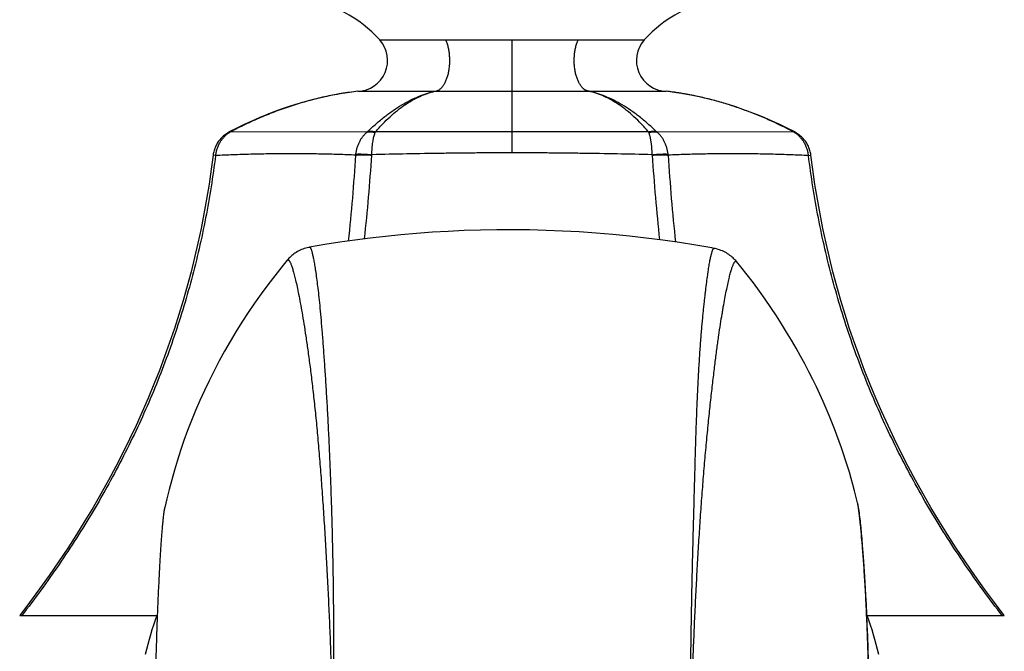
# Model space of a CAD drawing. Units: inches. Extents: x 0 to 11, y 0 to 8.5.
# Drawn here: x 4.5 to 5.3, y 5.2 to 5.7 of the extents above; entities that cross this region are included whole.
import ezdxf

# ---------------------------------------------------------------- set-up
doc = ezdxf.new("R2010")
doc.units = ezdxf.units.IN
doc.header["$LTSCALE"] = 0.605
doc.header["$MEASUREMENT"] = 0
doc.layers.get('0').update_dxf_attribs({"linetype": 'CONTINUOUS'})

msp = doc.modelspace()

# ---------------------------------------------------------------- linework, layer by layer
at = {"color": 7, "linetype": 'CONTINUOUS'}
for p, q in [((4.74708, 5.71023), (4.96162, 5.71023)), ((4.85435, 5.61865), (4.85435, 5.71023)), ((4.72935, 5.66858), (4.97935, 5.66858)), ((4.99643, 5.66602), (4.99614, 5.66608)), ((4.6258, 5.63547), (4.6256, 5.63586)), ((4.73698, 5.63556), (4.6258, 5.63547)), ((4.73698, 5.63556), (4.7373, 5.63586)), ((4.85435, 5.63567), (4.74366, 5.63571)), ((4.96504, 5.63571), (4.85435, 5.63567)), ((4.96532, 5.63501), (4.96504, 5.63571)), ((5.08289, 5.63547), (4.9717, 5.63557)), ((5.08289, 5.63547), (5.08309, 5.63586)), ((4.61391, 5.61648), (4.61194, 5.61673)), ((4.74061, 5.61682), (4.74064, 5.61714)), ((5.09478, 5.61648), (5.09675, 5.61673)), ((5.01824, 5.54123), (5.01825, 5.54123)), ((5.01825, 5.54123), (5.01826, 5.54123)), ((4.67199, 5.53156), (4.67199, 5.53156)), ((5.0398, 5.52636), (5.03643, 5.5305)), ((5.03643, 5.5305), (5.03648, 5.53045)), ((5.13605, 5.32668), (5.13586, 5.32803)), ((5.13624, 5.32522), (5.13605, 5.32668)), ((5.13645, 5.32363), (5.13624, 5.32522)), ((5.13666, 5.32189), (5.13645, 5.32363)), ((5.13722, 5.31681), (5.13698, 5.31898)), ((5.13746, 5.31442), (5.13722, 5.31681)), ((5.13785, 5.31038), (5.13746, 5.31442)), ((5.13826, 5.30575), (5.13785, 5.31038)), ((5.13871, 5.30041), (5.13826, 5.30575)), ((5.13919, 5.2943), (5.13871, 5.30041)), ((5.13971, 5.2873), (5.13919, 5.2943)), ((5.14025, 5.27932), (5.13971, 5.2873)), ((5.14081, 5.27027), (5.14025, 5.27932)), ((5.14139, 5.26008), (5.14081, 5.27027)), ((4.46308, 5.25404), (4.45511, 5.24358)), ((5.14176, 5.25262), (5.14139, 5.26008)), ((5.14214, 5.24459), (5.14176, 5.25262)), ((4.45511, 5.24358), (4.56696, 5.24358)), ((5.1425, 5.23599), (5.14214, 5.24459)), ((5.14218, 5.24358), (5.25359, 5.24358)), ((5.14284, 5.22681), (5.1425, 5.23599)), ((5.14315, 5.21703), (5.14284, 5.22681)), ((5.14343, 5.2067), (5.14315, 5.21703))]:
    msp.add_line(p, q, dxfattribs=at)
for points in [[(4.72935, 5.66858), (4.72443, 5.66796), (4.71872, 5.66712), (4.71301, 5.66616), (4.70731, 5.66508), (4.70163, 5.66388), (4.69592, 5.66255), (4.69021, 5.66109), (4.68448, 5.65951), (4.67872, 5.65779), (4.67293, 5.65593), (4.66711, 5.65393), (4.66125, 5.65178), (4.65533, 5.64949), (4.64938, 5.64703), (4.64337, 5.64441), (4.63728, 5.64162), (4.63115, 5.63866), (4.6256, 5.63586)], [(5.08309, 5.63586), (5.07761, 5.63863), (5.07147, 5.6416), (5.06539, 5.64439), (5.05937, 5.64701), (5.05342, 5.64946), (5.04751, 5.65176), (5.04165, 5.65391), (5.03583, 5.65591), (5.03004, 5.65777), (5.02428, 5.65949), (5.01855, 5.66107), (5.01284, 5.66253), (5.00713, 5.66386), (5.00145, 5.66507), (4.99575, 5.66615), (4.99004, 5.66711), (4.98433, 5.66795), (4.97935, 5.66858)], [(4.6256, 5.63586), (4.62535, 5.63573), (4.62446, 5.63523), (4.6236, 5.63471), (4.62276, 5.63416), (4.62195, 5.63358), (4.62116, 5.63297), (4.6204, 5.63234), (4.61966, 5.63168), (4.61896, 5.631), (4.61829, 5.6303), (4.61764, 5.62957), (4.61703, 5.62882), (4.61645, 5.62806), (4.6159, 5.62728), (4.61538, 5.62648), (4.6149, 5.62566), (4.61445, 5.62483), (4.61404, 5.62398), (4.61366, 5.62313), (4.61331, 5.62226), (4.613, 5.62138), (4.61272, 5.6205), (4.61248, 5.6196), (4.61227, 5.6187), (4.6121, 5.61779), (4.61196, 5.61688)], [(5.09675, 5.61673), (5.09661, 5.61773), (5.09644, 5.61864), (5.09623, 5.61954), (5.096, 5.62043), (5.09572, 5.62132), (5.09541, 5.6222), (5.09507, 5.62307), (5.09469, 5.62393), (5.09427, 5.62477), (5.09383, 5.6256), (5.09335, 5.62642), (5.09283, 5.62722), (5.09228, 5.62801), (5.09171, 5.62878), (5.09109, 5.62952), (5.09045, 5.63025), (5.08978, 5.63096), (5.08908, 5.63164), (5.08835, 5.6323), (5.08759, 5.63294), (5.0868, 5.63354), (5.08599, 5.63413), (5.08515, 5.63468), (5.08428, 5.6352), (5.0834, 5.6357), (5.08309, 5.63586)], [(4.61196, 5.61688), (4.61045, 5.6053), (4.60867, 5.59318), (4.6067, 5.58113), (4.60455, 5.56918), (4.6022, 5.55731), (4.59968, 5.54552), (4.59696, 5.53381), (4.59406, 5.52217), (4.59097, 5.51059), (4.58769, 5.49907), (4.58422, 5.48761), (4.58056, 5.47621), (4.5767, 5.46485), (4.57266, 5.45354), (4.56842, 5.44228), (4.56398, 5.43105), (4.55935, 5.41986), (4.5545, 5.40871), (4.54945, 5.39758), (4.5442, 5.38648), (4.53873, 5.37539), (4.53303, 5.36433), (4.52713, 5.35328), (4.52099, 5.34224), (4.51461, 5.33121), (4.50801, 5.32019), (4.50116, 5.30917), (4.49406, 5.29815), (4.48671, 5.28714), (4.4791, 5.27611), (4.47122, 5.26507), (4.46308, 5.25404)], [(5.25359, 5.24358), (5.24565, 5.25399), (5.2375, 5.26503), (5.22962, 5.27607), (5.22201, 5.28709), (5.21466, 5.29811), (5.20756, 5.30913), (5.20071, 5.32015), (5.19411, 5.33116), (5.18774, 5.34219), (5.1816, 5.35323), (5.17569, 5.36427), (5.17001, 5.37533), (5.16453, 5.38641), (5.15928, 5.3975), (5.15423, 5.40862), (5.14938, 5.41978), (5.14475, 5.43096), (5.14031, 5.44218), (5.13607, 5.45345), (5.13202, 5.46475), (5.12817, 5.47611), (5.12451, 5.48751), (5.12104, 5.49897), (5.11776, 5.51049), (5.11466, 5.52207), (5.11176, 5.53371), (5.10904, 5.54543), (5.10651, 5.55722), (5.10417, 5.56909), (5.10201, 5.58105), (5.10004, 5.5931), (5.09825, 5.60523), (5.09675, 5.61673)], [(5.01825, 5.54122), (5.0165, 5.54155), (5.00334, 5.54381), (4.99007, 5.5459), (4.97667, 5.54782), (4.96317, 5.54954), (4.94963, 5.55108), (4.93607, 5.55242), (4.92248, 5.55356), (4.90893, 5.5545), (4.89543, 5.55525), (4.88197, 5.55579), (4.86857, 5.55614), (4.85523, 5.55629), (4.84197, 5.55625), (4.82879, 5.55602), (4.81569, 5.55561), (4.80269, 5.55501), (4.78978, 5.55424), (4.77697, 5.55329), (4.76427, 5.55218), (4.75169, 5.55091), (4.73923, 5.54947), (4.7269, 5.54789), (4.7147, 5.54615), (4.70264, 5.54427), (4.6902, 5.54216)], [(4.69019, 5.54216), (4.68952, 5.54203), (4.68829, 5.54176), (4.68709, 5.54144), (4.68589, 5.54107), (4.68473, 5.54065), (4.68359, 5.54019), (4.68248, 5.53969), (4.6814, 5.53916), (4.68035, 5.53858), (4.67934, 5.53798), (4.67836, 5.53734), (4.67743, 5.53668), (4.67654, 5.536), (4.67569, 5.5353), (4.67488, 5.53459), (4.67412, 5.53387), (4.6734, 5.53314), (4.67273, 5.53241), (4.6721, 5.53169), (4.67199, 5.53157)], [(5.03635, 5.53053), (5.03574, 5.53126), (5.03507, 5.53198), (5.03437, 5.53271), (5.03362, 5.53343), (5.03282, 5.53414), (5.03198, 5.53485), (5.03109, 5.53554), (5.03016, 5.5362), (5.0292, 5.53685), (5.02819, 5.53746), (5.02714, 5.53805), (5.02606, 5.5386), (5.02495, 5.53911), (5.02381, 5.53958), (5.02264, 5.54), (5.02144, 5.54038), (5.02023, 5.54071), (5.019, 5.541), (5.01825, 5.54114)], [(4.67199, 5.53156), (4.66766, 5.52629), (4.66192, 5.51907), (4.65632, 5.51174), (4.65085, 5.5043), (4.64553, 5.49676), (4.64036, 5.48914), (4.63534, 5.48143), (4.63048, 5.47365), (4.62578, 5.4658), (4.62125, 5.45789), (4.61689, 5.44993), (4.6127, 5.44193), (4.60868, 5.4339), (4.60485, 5.42585), (4.60119, 5.41778), (4.5977, 5.40969), (4.59441, 5.40162), (4.59129, 5.39355), (4.58834, 5.38548), (4.58559, 5.37746), (4.58301, 5.36947), (4.58061, 5.36152), (4.57838, 5.35363), (4.57633, 5.34581), (4.57445, 5.33806), (4.57288, 5.33104)], [(5.13457, 5.33501), (5.1335, 5.33936), (5.13216, 5.34458), (5.13078, 5.34969), (5.12937, 5.35471), (5.12791, 5.3597), (5.12639, 5.36467), (5.12483, 5.36961), (5.12319, 5.37458), (5.12148, 5.37958), (5.11969, 5.38462), (5.11781, 5.38976), (5.11582, 5.39499), (5.11373, 5.40031), (5.11151, 5.40576), (5.10914, 5.41136), (5.10664, 5.41709), (5.10399, 5.42294), (5.10118, 5.42893), (5.09821, 5.43503), (5.0951, 5.44123), (5.09182, 5.44752), (5.08837, 5.4539), (5.08477, 5.46034), (5.081, 5.46685), (5.07707, 5.47341), (5.07297, 5.48), (5.06872, 5.48662), (5.06429, 5.49327), (5.05971, 5.49991), (5.05497, 5.50655), (5.05006, 5.51319), (5.04501, 5.5198), (5.0398, 5.52636)], [(5.13586, 5.32803), (5.13576, 5.32867), (5.13566, 5.32929), (5.13557, 5.32989), (5.13547, 5.33047), (5.13538, 5.33103), (5.13528, 5.33158), (5.13518, 5.33213), (5.13508, 5.33266), (5.13497, 5.33319), (5.13486, 5.33372), (5.13474, 5.33426), (5.13462, 5.3348), (5.13456, 5.33504)], [(5.13698, 5.31898), (5.13687, 5.32), (5.13666, 5.32189)]]:
    msp.add_lwpolyline(points, dxfattribs=at)
for centre, radius, start, end in [((4.67252, 5.64358), 0.1, 41.79341, 83.55192), ((5.03617, 5.64358), 0.1, 96.44808, 138.20659), ((4.72844, 5.69357), 0.025, 272.08174, 41.79341), ((4.98026, 5.69357), 0.025, 138.20659, 267.91826), ((4.94745, 5.39781), 0.27264, 82.15851, 83.28188), ((4.94738, 5.39728), 0.27318, 81.58154, 82.15871), ((4.94733, 5.39696), 0.27351, 80.94759, 81.58153), ((4.9473, 5.39673), 0.27374, 80.5487, 80.94763), ((4.94726, 5.39651), 0.27396, 79.72237, 80.54865), ((4.72134, 5.64425), 0.0239, 337.25887, 339.06122), ((4.979, 5.64367), 0.0109, 225.77292, 227.99265), ((3.27919, 5.70416), 1.45113, 353.78887, 356.54927), ((4.75273, 5.61468), 0.02513, 173.24402, 175.12902), ((3.3257, 5.70454), 1.41763, 353.69672, 356.45241), ((4.95988, 5.61631), 0.00822, 3.55628, 5.82114), ((6.37064, 5.70345), 1.40523, 183.53446, 186.34499), ((4.95605, 5.61469), 0.02504, 4.86675, 6.75934), ((6.42198, 5.70354), 1.44359, 183.44408, 186.25159), ((4.85435, 5.13961), 0.3062, 160.14944, 166.30921), ((4.85435, 5.13961), 0.3062, 13.69079, 19.85056)]:
    msp.add_arc(centre, radius, start, end, dxfattribs=at)
for points, knots in [([(4.79185, 5.66858), (4.79214, 5.66861), (4.79274, 5.66869), (4.79362, 5.66895), (4.79449, 5.66933), (4.79534, 5.66983), (4.79617, 5.67044), (4.79698, 5.67118), (4.79776, 5.67202), (4.7985, 5.67298), (4.79921, 5.67403), (4.79988, 5.67518), (4.80051, 5.67643), (4.8013, 5.67823), (4.80215, 5.68067), (4.80295, 5.68381), (4.80352, 5.68714), (4.80385, 5.6906), (4.80393, 5.69411), (4.80377, 5.69762), (4.80337, 5.70104), (4.80272, 5.70432), (4.80186, 5.70739), (4.80112, 5.70932), (4.80071, 5.71023)], [0, 0, 0, 0, 0.018998, 0.038419, 0.058502, 0.07946, 0.101465, 0.124644, 0.149084, 0.174837, 0.201922, 0.230331, 0.260034, 0.290978, 0.356279, 0.425535, 0.497852, 0.572211, 0.647521, 0.722656, 0.796495, 0.867966, 0.936083, 1, 1, 1, 1]), ([(4.91685, 5.66858), (4.91655, 5.66861), (4.91596, 5.66869), (4.91507, 5.66895), (4.91421, 5.66933), (4.91335, 5.66983), (4.91252, 5.67044), (4.91172, 5.67118), (4.91094, 5.67202), (4.9102, 5.67298), (4.90949, 5.67403), (4.90882, 5.67518), (4.90819, 5.67643), (4.9074, 5.67823), (4.90654, 5.68067), (4.90575, 5.68381), (4.90518, 5.68714), (4.90485, 5.6906), (4.90476, 5.69411), (4.90493, 5.69762), (4.90533, 5.70104), (4.90597, 5.70432), (4.90684, 5.70739), (4.90757, 5.70932), (4.90798, 5.71023)], [0, 0, 0, 0, 0.018998, 0.038419, 0.058501, 0.079459, 0.101464, 0.124643, 0.149083, 0.174836, 0.201921, 0.23033, 0.260033, 0.290977, 0.356278, 0.425535, 0.497851, 0.572211, 0.647521, 0.722656, 0.796495, 0.867966, 0.936083, 1, 1, 1, 1]), ([(4.72935, 5.66858), (4.72482, 5.66805), (4.7158, 5.66676), (4.70237, 5.66414), (4.6891, 5.66087), (4.676, 5.65696), (4.6631, 5.65244), (4.65042, 5.64734), (4.63797, 5.6417), (4.62983, 5.6376), (4.6258, 5.63547)], [0, 0, 0, 0, 0.125046, 0.250076, 0.375084, 0.500079, 0.625063, 0.75004, 0.875022, 1, 1, 1, 1]), ([(4.7373, 5.63586), (4.73954, 5.63804), (4.74403, 5.64221), (4.75095, 5.64797), (4.75789, 5.65308), (4.76481, 5.65752), (4.77169, 5.66129), (4.77849, 5.6644), (4.78518, 5.66684), (4.78965, 5.66808), (4.79185, 5.66858)], [0, 0, 0, 0, 0.145635, 0.285395, 0.419125, 0.546794, 0.668475, 0.784356, 0.894743, 1, 1, 1, 1]), ([(4.74366, 5.63571), (4.74555, 5.6379), (4.74936, 5.64209), (4.75527, 5.6479), (4.76124, 5.65304), (4.76726, 5.65751), (4.77333, 5.66129), (4.77944, 5.66441), (4.7856, 5.66686), (4.78977, 5.66808), (4.79185, 5.66858)], [0, 0, 0, 0, 0.146756, 0.286309, 0.418888, 0.544966, 0.665213, 0.780471, 0.89172, 1, 1, 1, 1]), ([(4.96504, 5.63571), (4.96314, 5.6379), (4.95934, 5.64209), (4.95343, 5.6479), (4.94746, 5.65304), (4.94144, 5.65751), (4.93537, 5.66129), (4.92925, 5.66441), (4.9231, 5.66686), (4.91893, 5.66808), (4.91685, 5.66858)], [0, 0, 0, 0, 0.146756, 0.286309, 0.418888, 0.544966, 0.665213, 0.780471, 0.89172, 1, 1, 1, 1]), ([(4.97139, 5.63586), (4.96916, 5.63804), (4.96467, 5.64221), (4.95775, 5.64797), (4.95081, 5.65308), (4.94388, 5.65752), (4.93701, 5.66129), (4.93021, 5.6644), (4.92352, 5.66684), (4.91905, 5.66808), (4.91685, 5.66858)], [0, 0, 0, 0, 0.145635, 0.285395, 0.419125, 0.546794, 0.668475, 0.784356, 0.894743, 1, 1, 1, 1]), ([(5.08289, 5.63547), (5.07611, 5.63906), (5.06576, 5.6441), (5.05162, 5.65007), (5.04086, 5.65415), (5.02995, 5.65781), (5.0189, 5.66103), (5.00772, 5.6638), (5.0002, 5.66533), (4.99643, 5.66602)], [0, 0, 0, 0, 0.249948, 0.374939, 0.499931, 0.624931, 0.749941, 0.874961, 1, 1, 1, 1]), ([(4.6258, 5.63547), (4.62499, 5.63498), (4.62341, 5.6339), (4.62125, 5.63201), (4.61931, 5.62987), (4.61762, 5.6275), (4.61621, 5.62495), (4.6151, 5.62224), (4.61431, 5.6194), (4.61401, 5.61746), (4.61391, 5.61648)], [0, 0, 0, 0, 0.122919, 0.246439, 0.370597, 0.495401, 0.620823, 0.746799, 0.873232, 1, 1, 1, 1]), ([(4.72778, 5.61764), (4.72799, 5.61945), (4.72854, 5.62214), (4.72972, 5.62554), (4.7308, 5.62794), (4.73208, 5.63016), (4.73353, 5.63219), (4.73516, 5.63401), (4.73636, 5.63507), (4.73698, 5.63556)], [0, 0, 0, 0, 0.265518, 0.395487, 0.522746, 0.646902, 0.767745, 0.88536, 1, 1, 1, 1]), ([(4.73698, 5.63556), (4.73747, 5.63566), (4.73849, 5.6358), (4.74008, 5.63577), (4.74173, 5.63551), (4.74283, 5.6352), (4.74338, 5.63501)], [0, 0, 0, 0, 0.231676, 0.475211, 0.731373, 1, 1, 1, 1]), ([(4.7373, 5.63586), (4.73779, 5.63599), (4.73881, 5.63617), (4.74039, 5.63623), (4.74202, 5.63608), (4.74311, 5.63585), (4.74366, 5.63571)], [0, 0, 0, 0, 0.236114, 0.481243, 0.735906, 1, 1, 1, 1]), ([(4.74064, 5.61714), (4.74066, 5.61803), (4.74073, 5.61978), (4.7409, 5.62236), (4.74113, 5.62485), (4.74144, 5.62721), (4.74175, 5.62909), (4.74204, 5.63051), (4.74234, 5.63182), (4.74275, 5.63332), (4.74316, 5.63447), (4.74338, 5.63501)], [0, 0, 0, 0, 0.146364, 0.289409, 0.427537, 0.5593, 0.683387, 0.742201, 0.798695, 0.904386, 1, 1, 1, 1]), ([(4.96504, 5.63571), (4.96559, 5.63585), (4.96667, 5.63608), (4.96831, 5.63623), (4.96989, 5.63617), (4.9709, 5.63599), (4.97139, 5.63586)], [0, 0, 0, 0, 0.264094, 0.518757, 0.763886, 1, 1, 1, 1]), ([(4.96532, 5.63501), (4.96587, 5.6352), (4.96696, 5.63551), (4.96861, 5.63577), (4.9702, 5.6358), (4.97123, 5.63566), (4.97172, 5.63556)], [0, 0, 0, 0, 0.268628, 0.524789, 0.768324, 1, 1, 1, 1]), ([(4.96806, 5.61714), (4.96804, 5.61803), (4.96798, 5.61935), (4.96788, 5.6211), (4.96779, 5.62238), (4.96768, 5.62364), (4.96755, 5.62488), (4.9674, 5.62608), (4.96724, 5.62725), (4.96706, 5.62838), (4.96687, 5.62947), (4.96665, 5.63051), (4.96643, 5.63151), (4.96618, 5.63246), (4.96592, 5.63336), (4.96564, 5.63421), (4.96543, 5.63475), (4.96532, 5.63501)], [0, 0, 0, 0, 0.146355, 0.218397, 0.289394, 0.35916, 0.427517, 0.494281, 0.559281, 0.622361, 0.683378, 0.742192, 0.79867, 0.852728, 0.904329, 0.953435, 1, 1, 1, 1]), ([(4.98092, 5.61764), (4.9807, 5.61946), (4.98016, 5.62214), (4.97898, 5.62555), (4.97789, 5.62795), (4.9766, 5.63018), (4.97537, 5.63188), (4.97432, 5.63313), (4.97349, 5.63401), (4.97262, 5.63482), (4.97201, 5.63533), (4.9717, 5.63557)], [0, 0, 0, 0, 0.265531, 0.395484, 0.522787, 0.647204, 0.76819, 0.827127, 0.885303, 0.943048, 1, 1, 1, 1]), ([(5.09478, 5.61648), (5.09469, 5.61746), (5.09438, 5.6194), (5.09359, 5.62224), (5.09249, 5.62495), (5.09108, 5.6275), (5.08939, 5.62987), (5.08745, 5.63201), (5.08528, 5.6339), (5.08371, 5.63498), (5.08289, 5.63547)], [0, 0, 0, 0, 0.126768, 0.253201, 0.379177, 0.504599, 0.629403, 0.753561, 0.877081, 1, 1, 1, 1]), ([(4.61391, 5.61648), (4.61287, 5.60801), (4.61049, 5.59111), (4.60606, 5.56589), (4.60075, 5.54083), (4.59456, 5.51598), (4.58749, 5.49137), (4.57956, 5.46702), (4.57077, 5.44296), (4.56115, 5.41923), (4.5507, 5.39585), (4.53946, 5.37284), (4.52745, 5.35022), (4.5147, 5.32801), (4.50124, 5.30623), (4.48239, 5.27776), (4.46728, 5.25707), (4.45683, 5.24358)], [0, 0, 0, 0, 0.0625, 0.125002, 0.187503, 0.250004, 0.312505, 0.375006, 0.437506, 0.500007, 0.562508, 0.625009, 0.68751, 0.75001, 0.812511, 0.875012, 1, 1, 1, 1]), ([(4.72769, 5.61682), (4.72297, 5.61699), (4.71352, 5.61732), (4.7017, 5.61762), (4.69223, 5.61779), (4.68513, 5.61787), (4.67802, 5.6179), (4.66854, 5.6179), (4.65905, 5.6178), (4.64956, 5.61763), (4.64006, 5.6174), (4.62817, 5.61703), (4.61867, 5.61667), (4.61391, 5.61648)], [0, 0, 0, 0, 0.124606, 0.249287, 0.311664, 0.374071, 0.436511, 0.498985, 0.624038, 0.686619, 0.749237, 0.874568, 1, 1, 1, 1]), ([(4.72769, 5.61682), (4.72806, 5.61686), (4.72885, 5.61693), (4.73013, 5.61701), (4.73159, 5.61705), (4.73321, 5.61706), (4.73495, 5.61705), (4.73743, 5.61698), (4.73933, 5.6169), (4.74061, 5.61682)], [0, 0, 0, 0, 0.084763, 0.184772, 0.298438, 0.423905, 0.559104, 0.701787, 1, 1, 1, 1]), ([(4.72778, 5.61764), (4.72814, 5.61767), (4.72893, 5.61771), (4.73021, 5.61773), (4.73167, 5.61772), (4.73327, 5.61767), (4.735, 5.61759), (4.73747, 5.61743), (4.73936, 5.61727), (4.74064, 5.61714)], [0, 0, 0, 0, 0.084646, 0.184555, 0.298144, 0.423567, 0.558763, 0.701496, 1, 1, 1, 1]), ([(4.85435, 5.61865), (4.84487, 5.61865), (4.83066, 5.61859), (4.8117, 5.61841), (4.79275, 5.61817), (4.76906, 5.61777), (4.75011, 5.61736), (4.74064, 5.61714)], [0, 0, 0, 0, 0.25, 0.375001, 0.500001, 0.750001, 1, 1, 1, 1]), ([(4.96806, 5.61714), (4.95858, 5.61736), (4.93963, 5.61777), (4.91595, 5.61817), (4.89699, 5.61841), (4.87804, 5.61859), (4.86382, 5.61865), (4.85435, 5.61865)], [0, 0, 0, 0, 0.249999, 0.499999, 0.624999, 0.75, 1, 1, 1, 1]), ([(4.96806, 5.61714), (4.96933, 5.61727), (4.97122, 5.61743), (4.97369, 5.61759), (4.97542, 5.61767), (4.97703, 5.61772), (4.97848, 5.61773), (4.97976, 5.61771), (4.98055, 5.61767), (4.98092, 5.61764)], [0, 0, 0, 0, 0.298526, 0.441266, 0.576464, 0.701885, 0.815466, 0.915365, 1, 1, 1, 1]), ([(4.96809, 5.61682), (4.96937, 5.6169), (4.97127, 5.61698), (4.97375, 5.61705), (4.97549, 5.61706), (4.9771, 5.61705), (4.97856, 5.61701), (4.97985, 5.61693), (4.98064, 5.61686), (4.981, 5.61682)], [0, 0, 0, 0, 0.29821, 0.440892, 0.576091, 0.701558, 0.815225, 0.915236, 1, 1, 1, 1]), ([(5.09478, 5.61648), (5.09003, 5.61667), (5.08052, 5.61703), (5.06864, 5.6174), (5.05914, 5.61763), (5.04964, 5.6178), (5.04015, 5.6179), (5.03067, 5.6179), (5.02356, 5.61787), (5.01646, 5.61779), (5.007, 5.61762), (4.99518, 5.61732), (4.98573, 5.61699), (4.981, 5.61682)], [0, 0, 0, 0, 0.125432, 0.250763, 0.313381, 0.375962, 0.501015, 0.563489, 0.625929, 0.688336, 0.750713, 0.875394, 1, 1, 1, 1]), ([(5.25187, 5.24358), (5.24141, 5.25707), (5.2263, 5.27776), (5.20745, 5.30623), (5.19399, 5.32801), (5.18124, 5.35022), (5.16923, 5.37284), (5.15799, 5.39585), (5.14755, 5.41923), (5.13792, 5.44296), (5.12914, 5.46702), (5.1212, 5.49137), (5.11414, 5.51598), (5.10795, 5.54083), (5.10264, 5.56589), (5.0982, 5.59111), (5.09583, 5.60801), (5.09478, 5.61648)], [0, 0, 0, 0, 0.124988, 0.187489, 0.24999, 0.31249, 0.374991, 0.437492, 0.499993, 0.562494, 0.624994, 0.687495, 0.749996, 0.812497, 0.874998, 0.9375, 1, 1, 1, 1]), ([(4.6902, 5.54216), (4.69023, 5.54216), (4.69031, 5.54216), (4.69043, 5.54211), (4.69056, 5.54203), (4.69068, 5.5419), (4.6908, 5.54173), (4.69093, 5.54153), (4.69106, 5.54128), (4.6912, 5.54099), (4.69133, 5.54067), (4.69153, 5.54015), (4.69178, 5.5394), (4.69208, 5.53837), (4.69239, 5.53718), (4.69271, 5.53582), (4.69305, 5.53429), (4.69339, 5.53258), (4.69375, 5.5307), (4.69411, 5.52864), (4.69449, 5.52639), (4.69487, 5.52396), (4.69541, 5.52033), (4.6961, 5.51527), (4.69693, 5.50856), (4.69778, 5.50095), (4.69864, 5.49237), (4.69951, 5.48277), (4.7004, 5.47211), (4.7013, 5.46039), (4.70221, 5.44763), (4.70312, 5.43388), (4.70402, 5.41919), (4.70474, 5.40639), (4.70529, 5.39574), (4.70584, 5.38458), (4.70648, 5.37021), (4.70718, 5.3525), (4.7077, 5.33738), (4.70808, 5.32502), (4.70843, 5.31234), (4.70881, 5.2962), (4.70917, 5.27651), (4.70944, 5.2564), (4.70961, 5.23589), (4.70968, 5.21497), (4.70966, 5.19367), (4.70955, 5.17197), (4.70941, 5.15737), (4.70933, 5.15001)], [0, 0, 0, 0, 0.000288, 0.000603, 0.000974, 0.001416, 0.001942, 0.002556, 0.003265, 0.004069, 0.004971, 0.005973, 0.008279, 0.010995, 0.014127, 0.017683, 0.021666, 0.026087, 0.030951, 0.036268, 0.042047, 0.048299, 0.055038, 0.070033, 0.087164, 0.106584, 0.12845, 0.152903, 0.18007, 0.209966, 0.24251, 0.277578, 0.315022, 0.354676, 0.375273, 0.396351, 0.439837, 0.484925, 0.531429, 0.555168, 0.57921, 0.628163, 0.678216, 0.729322, 0.781453, 0.834594, 0.888735, 0.943872, 1, 1, 1, 1]), ([(4.99936, 5.15013), (4.99928, 5.1574), (4.99922, 5.16823), (4.99923, 5.18259), (4.99928, 5.19662), (4.99944, 5.21388), (4.99972, 5.2343), (5.00003, 5.25107), (5.0003, 5.26431), (5.00058, 5.27735), (5.00097, 5.29349), (5.00145, 5.31267), (5.00186, 5.3285), (5.0022, 5.34103), (5.00244, 5.35031), (5.00269, 5.35947), (5.00302, 5.37143), (5.00337, 5.38318), (5.00375, 5.3947), (5.00403, 5.40304), (5.00434, 5.41115), (5.00467, 5.419), (5.00503, 5.42659), (5.0054, 5.4339), (5.00579, 5.44092), (5.00618, 5.44764), (5.00659, 5.45406), (5.007, 5.46018), (5.00742, 5.466), (5.00786, 5.47155), (5.0083, 5.47682), (5.00875, 5.48182), (5.0092, 5.48658), (5.00965, 5.4911), (5.0101, 5.4954), (5.01054, 5.49947), (5.01097, 5.50333), (5.01152, 5.50807), (5.01219, 5.5135), (5.01288, 5.5186), (5.01342, 5.5223), (5.0138, 5.5248), (5.01417, 5.52711), (5.01454, 5.52924), (5.0149, 5.5312), (5.01525, 5.53297), (5.01559, 5.53457), (5.01592, 5.53599), (5.01625, 5.53724), (5.01656, 5.53832), (5.01683, 5.53911), (5.01703, 5.53965), (5.01718, 5.54), (5.01732, 5.5403), (5.01746, 5.54056), (5.0176, 5.54078), (5.01773, 5.54096), (5.01786, 5.54109), (5.01799, 5.54118), (5.01812, 5.54123), (5.01821, 5.54123), (5.01824, 5.54123)], [0, 0, 0, 0, 0.055543, 0.082811, 0.109763, 0.16279, 0.21476, 0.265793, 0.290993, 0.316001, 0.365499, 0.414382, 0.462677, 0.486553, 0.510201, 0.53358, 0.556643, 0.601628, 0.623438, 0.644719, 0.665412, 0.685466, 0.704836, 0.723486, 0.741394, 0.758543, 0.774931, 0.790558, 0.805437, 0.81959, 0.833049, 0.845848, 0.85802, 0.86959, 0.880584, 0.89102, 0.900915, 0.910284, 0.927492, 0.942728, 0.949628, 0.95606, 0.962027, 0.967535, 0.972589, 0.977194, 0.981354, 0.985077, 0.988365, 0.991224, 0.993659, 0.99472, 0.995677, 0.996531, 0.997284, 0.997938, 0.998498, 0.998968, 0.999361, 0.999695, 1, 1, 1, 1]), ([(4.67199, 5.53156), (4.67204, 5.53162), (4.67213, 5.53171), (4.67228, 5.53183), (4.67244, 5.5319), (4.67261, 5.53193), (4.67278, 5.53191), (4.67295, 5.53185), (4.67313, 5.53174), (4.67331, 5.5316), (4.67349, 5.53142), (4.67368, 5.53119), (4.67387, 5.53092), (4.67406, 5.53061), (4.67426, 5.53026), (4.67454, 5.52972), (4.67491, 5.52892), (4.67534, 5.52784), (4.6758, 5.52659), (4.67627, 5.52516), (4.67676, 5.52355), (4.67727, 5.52177), (4.67779, 5.5198), (4.67833, 5.51765), (4.67911, 5.5144), (4.68013, 5.50982), (4.68138, 5.50369), (4.68272, 5.49667), (4.68413, 5.48869), (4.68563, 5.4797), (4.6872, 5.46965), (4.68882, 5.4585), (4.69046, 5.44626), (4.6921, 5.43296), (4.69374, 5.41867), (4.69505, 5.40616), (4.69607, 5.3957), (4.69709, 5.38469), (4.69832, 5.37047), (4.69969, 5.35289), (4.70098, 5.3347), (4.70221, 5.31597), (4.70336, 5.29674), (4.70444, 5.27704), (4.70545, 5.25691), (4.70637, 5.23634), (4.70721, 5.21535), (4.70794, 5.19393), (4.70857, 5.17209), (4.70891, 5.15739), (4.70906, 5.14997)], [0, 0, 0, 0, 0.000551, 0.001039, 0.001482, 0.001905, 0.002336, 0.0028, 0.00332, 0.003909, 0.004578, 0.005334, 0.006183, 0.007128, 0.008172, 0.009317, 0.011916, 0.014938, 0.018392, 0.022287, 0.026632, 0.031436, 0.036709, 0.04246, 0.048704, 0.06272, 0.078887, 0.097356, 0.118291, 0.141856, 0.1682, 0.19741, 0.229446, 0.264203, 0.301538, 0.341288, 0.362009, 0.38326, 0.427238, 0.47299, 0.520299, 0.568995, 0.618952, 0.670083, 0.722338, 0.775692, 0.830133, 0.88566, 0.942279, 1, 1, 1, 1]), ([(4.99963, 5.15009), (4.99976, 5.15711), (5.00006, 5.17099), (5.00065, 5.19158), (5.00124, 5.20844), (5.00175, 5.22171), (5.00215, 5.23152), (5.00258, 5.24123), (5.00303, 5.25086), (5.00349, 5.26041), (5.00414, 5.27298), (5.00482, 5.28547), (5.00555, 5.29786), (5.0063, 5.31008), (5.00731, 5.32518), (5.0084, 5.34015), (5.00932, 5.35194), (5.01003, 5.36062), (5.01075, 5.36916), (5.0115, 5.37756), (5.01226, 5.38578), (5.01302, 5.39381), (5.0138, 5.40163), (5.01482, 5.41159), (5.01588, 5.42122), (5.01694, 5.43049), (5.01771, 5.43705), (5.01846, 5.44333), (5.01943, 5.45115), (5.02039, 5.45861), (5.02136, 5.4657), (5.02227, 5.47212), (5.02338, 5.47956), (5.02452, 5.48661), (5.0254, 5.49183), (5.02622, 5.49653), (5.02721, 5.50192), (5.02837, 5.50783), (5.02933, 5.5123), (5.03006, 5.51552), (5.03058, 5.51768), (5.03108, 5.51967), (5.03157, 5.5215), (5.03204, 5.52316), (5.0325, 5.52465), (5.03294, 5.52597), (5.03337, 5.52713), (5.03378, 5.52813), (5.03413, 5.52886), (5.0344, 5.52936), (5.03459, 5.52968), (5.03477, 5.52995), (5.03495, 5.53019), (5.03513, 5.53039), (5.0353, 5.53055), (5.03547, 5.53068), (5.03558, 5.53074), (5.03564, 5.53076)], [0, 0, 0, 0, 0.054961, 0.108615, 0.161087, 0.186921, 0.212505, 0.237852, 0.262975, 0.287887, 0.312601, 0.361479, 0.385666, 0.409695, 0.457256, 0.504043, 0.527064, 0.549782, 0.572154, 0.594135, 0.615676, 0.636728, 0.657241, 0.677161, 0.715057, 0.732976, 0.750187, 0.766679, 0.782449, 0.811831, 0.825475, 0.838453, 0.862532, 0.884298, 0.894374, 0.903934, 0.92155, 0.937232, 0.951061, 0.957298, 0.963092, 0.968447, 0.973367, 0.977856, 0.981919, 0.985561, 0.988787, 0.991603, 0.994017, 0.995078, 0.996042, 0.996913, 0.997692, 0.998384, 0.998994, 0.99953, 1, 1, 1, 1]), ([(5.03564, 5.53076), (5.03571, 5.53078), (5.03582, 5.53081), (5.03596, 5.5308), (5.03606, 5.53078), (5.03616, 5.53074), (5.03629, 5.53065), (5.03638, 5.53057), (5.03643, 5.5305)], [0, 0, 0, 0, 0.244707, 0.359886, 0.474829, 0.593242, 0.718514, 1, 1, 1, 1]), ([(5.14459, 5.08469), (5.14459, 5.09314), (5.14455, 5.10977), (5.14441, 5.13433), (5.14418, 5.15809), (5.1439, 5.17737), (5.14361, 5.19236), (5.14328, 5.2067), (5.14287, 5.22068), (5.14237, 5.23427), (5.14184, 5.24694), (5.14123, 5.25906), (5.14057, 5.27059), (5.14007, 5.2785), (5.13957, 5.28588), (5.13907, 5.29269), (5.13859, 5.29893), (5.13799, 5.30611), (5.13741, 5.31257), (5.13684, 5.31833), (5.13646, 5.32193), (5.1361, 5.32508), (5.13576, 5.3278), (5.13544, 5.33013), (5.13518, 5.33183), (5.13498, 5.333), (5.13484, 5.33374), (5.13471, 5.3344), (5.13461, 5.33482), (5.13457, 5.33501)], [0, 0, 0, 0, 0.101088, 0.19906, 0.29388, 0.385396, 0.429815, 0.473274, 0.557073, 0.597209, 0.635984, 0.708787, 0.742479, 0.774151, 0.803681, 0.830956, 0.855901, 0.878525, 0.917212, 0.933485, 0.947861, 0.960462, 0.971387, 0.980727, 0.988563, 0.99194, 0.994967, 0.997651, 1, 1, 1, 1]), ([(4.5641, 5.08463), (4.56411, 5.09294), (4.56417, 5.10933), (4.56435, 5.13353), (4.56465, 5.15696), (4.56506, 5.17958), (4.56557, 5.20129), (4.56617, 5.22194), (4.56685, 5.24131), (4.56758, 5.25911), (4.56823, 5.27282), (4.56875, 5.28278), (4.56923, 5.29124), (4.56971, 5.29895), (4.5702, 5.30592), (4.57054, 5.31037), (4.57087, 5.31434), (4.57119, 5.31788), (4.57149, 5.32099), (4.57179, 5.32371), (4.57207, 5.32605), (4.57235, 5.32803), (4.57257, 5.32945), (4.57275, 5.33042), (4.57283, 5.33085), (4.57288, 5.33104)], [0, 0, 0, 0, 0.101113, 0.199245, 0.294297, 0.386122, 0.474355, 0.558387, 0.637341, 0.710019, 0.775045, 0.804307, 0.831264, 0.878129, 0.898198, 0.916237, 0.932378, 0.946733, 0.9594, 0.970462, 0.979994, 0.988059, 0.994713, 0.997525, 1, 1, 1, 1])]:
    msp.add_open_spline(points, degree=3, knots=knots, dxfattribs=at)

doc.saveas('drawing.dxf')
